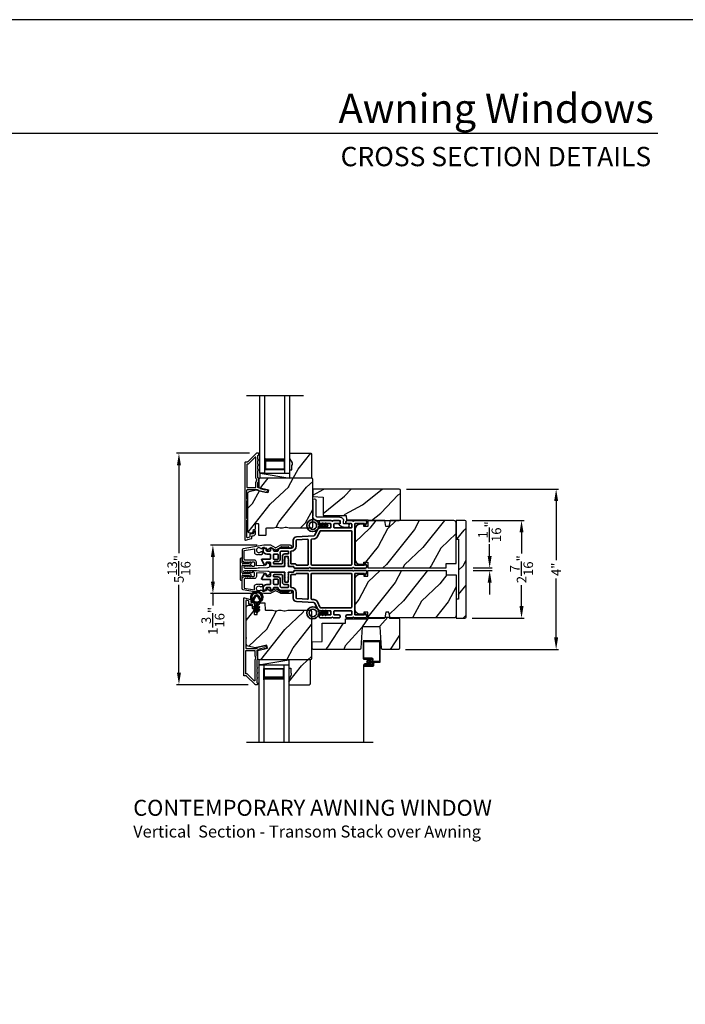
# Model space of a CAD drawing. Extents: x 238 to 340, y -156 to -112.
# Drawn here: x 255 to 271, y -136 to -112 of the extents above; entities that cross this region are included whole.
import ezdxf
from ezdxf.enums import TextEntityAlignment as Align

# ---------------------------------------------------------------- set-up
doc = ezdxf.new("R2010")
doc.units = 0
doc.header["$LTSCALE"] = 2
doc.header["$MEASUREMENT"] = 0
doc.header["$PDMODE"] = 3
doc.layers.get('0').update_dxf_attribs({"linetype": 'CONTINUOUS'})
doc.layers.get('DEFPOINTS').update_dxf_attribs({"color": 3, "linetype": 'CONTINUOUS'})
doc.layers.add('Dim', color=7, linetype='CONTINUOUS')
doc.styles.add('Arial', font='arial.ttf')
doc.styles.get("Standard").update_dxf_attribs({"font": 'arial.ttf'})
doc.dimstyles.get("Standard").update_dxf_attribs({"dimtxt": 0.24, "dimasz": 0.3, "dimexe": 0.0625, "dimexo": 0.18, "dimgap": 0.09, "dimtad": 0, "dimdec": 4, "dimzin": 0, "dimdsep": 46, "dimlunit": 4, "dimtxsty": 'Standard', "dimcen": 0, "dimadec": 5, "dimazin": 0, "dimtfac": 1, "dimtdec": 4, "dimtofl": 0, "dimtmove": 0, "dimatfit": 3, "dimfxl": 1, "dimtolj": 1, "dimtzin": 0, "dimarcsym": 0})
pattern_1 = [(61.8699, (-18.33639, 19.79585), (-1.87368671, -3.08047044), [0.5, -4.5]), (51.5651, (-19.00696, 19.81417), (0.4836882, 1.3289269), [1.118034, -1.118034]), (43.4349, (-19.21827, 20.26733), (1.38999838, 1.75154305), [0.632456, -2.529822])]
pattern_2 = [(241.8699, (-18.45658, 21.94656), (1.87368671, 3.08047044), [0.5, -4.5]), (231.5651, (-17.786, 21.92824), (-0.4836882, -1.3289269), [1.118034, -1.118034]), (223.4349, (-17.5747, 21.4751), (-1.38999838, -1.75154305), [0.632456, -2.529822])]

# ---------------------------------------------------------------- blocks, each defined once
blk = doc.blocks.new('A$C3ADC6B63')
for p, q in [((0.829, 0.286), (0.829, 0.672)), ((0.914, 0.672), (0.914, 0.276)), ((0.236, 0.256), (0.799, 0.256)), ((0, 0.025), (0, 0.06)), ((0.025, 0.085), (0.13, 0.085)), ((0.14, 0.095), (0.14, 0.161)), ((0.249, 0.061), (0.192, 0.018)), ((0.226, 0.161), (0.226, 0.094)), ((0.809, 0.171), (0.236, 0.171)), ((0.14, 0), (0.025, 0))]:
    blk.add_line(p, q)
for centre, radius, start, end in [((0.872, 0.672), 0.0426, 0, 180), ((0.236, 0.161), 0.0953, 89.9998, 179.9999), ((0.799, 0.286), 0.0301, 270.0006, 359.9994), ((0.809, 0.276), 0.105, 270.0001, 0.0001), ((0.025, 0.06), 0.0251, 89.9991, 180.0008), ((0.025, 0.025), 0.0251, 180.0015, 269.9986), ((0.13, 0.095), 0.01, 270.0026, 359.9982), ((0.14, 0.085), 0.0853, 270.0005, 307.4449), ((0.236, 0.161), 0.01, 89.9966, 180.0013), ((0.236, 0.094), 0.01, 179.9982, 257.1638), ((0.226, 0.05), 0.0351, 47.741, 77.1576), ((0.243, 0.069), 0.01, 307.4452, 47.7377)]:
    blk.add_arc(centre, radius, start, end)
blk = doc.blocks.new('*D276')
at = {"layer": 'DEFPOINTS', "color": 0, "transparency": 16777216}
for p in [(265.834, -125.435), (266.423, -125.435), (265.834, -125.501)]:
    blk.add_point(p, dxfattribs=at)
at = {"layer": 'Dim', "color": 0, "lineweight": -2, "transparency": 16777216}
for p, q in [((266.423, -125.135), (266.423, -124.835)), ((266.014, -125.435), (266.486, -125.435)), ((266.014, -125.501), (266.486, -125.501)), ((266.423, -125.801), (266.423, -126.101))]:
    blk.add_line(p, q, dxfattribs=at)
at = {"layer": 'Dim', "color": 0, "transparency": 16777216}
for points in [[(266.373, -125.135), (266.473, -125.135), (266.423, -125.435)], [(266.373, -125.801), (266.473, -125.801), (266.423, -125.501)]]:
    blk.add_solid(points, dxfattribs=at)
at = {"layer": 'Dim', "color": 0, "transparency": 16777216, "insert": (266.423, -124.525), "char_height": 0.24, "attachment_point": 5, "rotation": 90}
blk.add_mtext('\\A1;{\\H1x;\\S1/16;}"', dxfattribs=at)
blk = doc.blocks.new('*D339')
at = {"layer": 'DEFPOINTS', "color": 0, "transparency": 16777216}
for p in [(265.804, -124.244), (267.221, -124.244), (265.804, -126.689)]:
    blk.add_point(p, dxfattribs=at)
at = {"layer": 'Dim', "color": 0, "lineweight": -2, "transparency": 16777216}
for p, q in [((265.984, -124.244), (267.283, -124.244)), ((267.221, -124.544), (267.221, -125.068)), ((267.221, -126.389), (267.221, -125.865)), ((265.984, -126.689), (267.283, -126.689))]:
    blk.add_line(p, q, dxfattribs=at)
at = {"layer": 'Dim', "color": 0, "transparency": 16777216}
for points in [[(267.171, -124.544), (267.271, -124.544), (267.221, -124.244)], [(267.171, -126.389), (267.271, -126.389), (267.221, -126.689)]]:
    blk.add_solid(points, dxfattribs=at)
at = {"layer": 'Dim', "color": 0, "transparency": 16777216, "insert": (267.221, -125.466), "char_height": 0.24, "attachment_point": 5, "rotation": 90}
blk.add_mtext('\\A1;2{\\H1x;\\S7/16;}"', dxfattribs=at)
blk = doc.blocks.new('*D277')
at = {"layer": 'DEFPOINTS', "color": 0, "transparency": 16777216}
for p in [(264.159, -123.461), (264.14, -127.475), (268.087, -127.475)]:
    blk.add_point(p, dxfattribs=at)
at = {"layer": 'Dim', "color": 0, "lineweight": -2, "transparency": 16777216}
for p, q in [((264.339, -123.461), (268.15, -123.461)), ((268.087, -123.761), (268.087, -125.235)), ((268.087, -127.175), (268.087, -125.701)), ((264.32, -127.475), (268.15, -127.475))]:
    blk.add_line(p, q, dxfattribs=at)
at = {"layer": 'Dim', "color": 0, "transparency": 16777216}
for points in [[(268.037, -123.761), (268.137, -123.761), (268.087, -123.461)], [(268.037, -127.175), (268.137, -127.175), (268.087, -127.475)]]:
    blk.add_solid(points, dxfattribs=at)
at = {"layer": 'Dim', "color": 0, "transparency": 16777216, "insert": (268.087, -125.468), "char_height": 0.24, "attachment_point": 5, "rotation": 90}
blk.add_mtext('\\A1;4"', dxfattribs=at)
blk = doc.blocks.new('*D291')
at = {"layer": 'DEFPOINTS', "color": 0, "transparency": 16777216}
for p in [(260.59, -122.562), (258.646, -128.358), (260.558, -128.358)]:
    blk.add_point(p, dxfattribs=at)
at = {"layer": 'Dim', "color": 0, "lineweight": -2, "transparency": 16777216}
for p, q in [((260.41, -122.562), (258.583, -122.562)), ((258.646, -122.862), (258.646, -125.063)), ((258.646, -128.058), (258.646, -125.856)), ((260.378, -128.358), (258.583, -128.358))]:
    blk.add_line(p, q, dxfattribs=at)
at = {"layer": 'Dim', "color": 0, "transparency": 16777216}
for points in [[(258.596, -122.862), (258.696, -122.862), (258.646, -122.562)], [(258.596, -128.058), (258.696, -128.058), (258.646, -128.358)]]:
    blk.add_solid(points, dxfattribs=at)
at = {"layer": 'Dim', "color": 0, "transparency": 16777216, "insert": (258.646, -125.46), "char_height": 0.24, "attachment_point": 5, "rotation": 90}
blk.add_mtext('\\A1;5{\\H1x;\\S13/16;}"', dxfattribs=at)
blk = doc.blocks.new('A$C213E3FBD')
for p, q in [((0.102, 0.264), (0.101, 0.263)), ((0.103, 0.251), (0.133, 0.221)), ((0.186, 0.238), (0.153, 0.27)), ((0.41, 0.27), (0.377, 0.238)), ((0.43, 0.221), (0.46, 0.251)), ((0.462, 0.263), (0.461, 0.264)), ((0, 0.04), (0, 0.032)), ((0.118, 0.05), (0.01, 0.05)), ((0.133, 0.221), (0.133, 0.065)), ((0.178, 0.216), (0.186, 0.224)), ((0.178, 0.065), (0.178, 0.216)), ((0.37, 0.05), (0.193, 0.05)), ((0.377, 0.224), (0.385, 0.216)), ((0.385, 0.216), (0.385, 0.065)), ((0.43, 0.065), (0.43, 0.221)), ((0.553, 0.05), (0.445, 0.05)), ((0.563, 0.032), (0.563, 0.04)), ((0.032, 0), (0.531, 0))]:
    blk.add_line(p, q)
for centre, radius, start, end in [((0.11, 0.258), 0.01, 150, 225), ((0.13, 0.247), 0.0326, 45, 150), ((0.433, 0.247), 0.0326, 30, 135), ((0.453, 0.258), 0.01, 315, 30), ((0.01, 0.04), 0.01, 90, 180), ((0.032, 0.032), 0.032, 180, 270), ((0.118, 0.065), 0.015, 270, 0), ((0.193, 0.065), 0.015, 180, 270), ((0.179, 0.231), 0.01, 315, 45), ((0.37, 0.065), 0.015, 270, 0), ((0.385, 0.231), 0.01, 135, 225), ((0.445, 0.065), 0.015, 180, 270), ((0.531, 0.032), 0.032, 270, 0), ((0.553, 0.04), 0.01, 0, 90)]:
    blk.add_arc(centre, radius, start, end)
blk = doc.blocks.new('A$C5AAE0589')
blk.add_blockref('A$C213E3FBD', (0, 0))
blk = doc.blocks.new('A$C62771398')
for p, q in [((0.541, 0.573), (0.026, 0.482)), ((0.506, 0.516), (0.539, 0.522)), ((0.506, 0.496), (0.506, 0.516)), ((0.551, 0.512), (0.551, 0.51)), ((0.697, 0.575), (0.559, 0.575)), ((0.561, 0.5), (0.603, 0.5)), ((0.629, 0.453), (0.714, 0.514)), ((0.835, 0.503), (0.722, 0.568)), ((0.725, 0.514), (0.815, 0.462)), ((0.958, 0.568), (0.845, 0.503)), ((0.865, 0.462), (0.979, 0.529)), ((1.204, 0.575), (0.983, 0.575)), ((0.984, 0.53), (1.16, 0.53)), ((0, 0.452), (0, 0.213)), ((0.05, 0.436), (0.306, 0.481)), ((0.05, 0.218), (0.05, 0.436)), ((0.306, 0.481), (0.306, 0.395)), ((0.361, 0.34), (0.409, 0.34)), ((0.409, 0.34), (0.419, 0.35)), ((0.419, 0.35), (0.429, 0.34)), ((0.429, 0.34), (0.496, 0.34)), ((0.468, 0.486), (0.496, 0.486)), ((0.496, 0.408), (0.468, 0.408)), ((0.506, 0.35), (0.506, 0.398)), ((0.613, 0.49), (0.613, 0.461)), ((0.032, 0.159), (0.069, 0.137)), ((0.069, 0.055), (0.052, 0.045)), ((0.064, 0), (0.356, 0)), ((0.3, 0.2), (0.068, 0.2)), ((0.081, 0.154), (0.111, 0.137)), ((0.081, 0.144), (0.081, 0.154)), ((0.111, 0.055), (0.081, 0.038)), ((0.081, 0.038), (0.081, 0.048)), ((0.123, 0.154), (0.153, 0.137)), ((0.123, 0.144), (0.123, 0.154)), ((0.153, 0.055), (0.123, 0.038)), ((0.123, 0.038), (0.123, 0.048)), ((0.165, 0.154), (0.195, 0.137)), ((0.165, 0.144), (0.165, 0.154)), ((0.195, 0.055), (0.165, 0.038)), ((0.165, 0.038), (0.165, 0.048)), ((0.207, 0.154), (0.237, 0.137)), ((0.207, 0.144), (0.207, 0.154)), ((0.237, 0.055), (0.207, 0.038)), ((0.207, 0.038), (0.207, 0.048)), ((0.249, 0.151), (0.29, 0.151)), ((0.249, 0.144), (0.249, 0.151)), ((0.249, 0.041), (0.249, 0.048)), ((0.29, 0.041), (0.249, 0.041)), ((0.306, 0.135), (0.306, 0.057)), ((0.356, 0.053), (0.356, 0.144)), ((0.54, 0.061), (0.356, 0.053)), ((0.356, 0), (0.409, 0.002)), ((0.409, 0.002), (0.419, 0.013)), ((0.419, 0.013), (0.429, 0.003)), ((0.429, 0.003), (0.644, 0.013)), ((0.55, 0.076), (0.55, 0.071)), ((0.602, 0.087), (0.56, 0.086)), ((0.611, 0.126), (0.611, 0.097)), ((0.684, 0.096), (0.627, 0.134)), ((0.697, 0.068), (0.697, 0.071))]:
    blk.add_line(p, q)
for centre, radius, start, end in [((0.419, 0.447), 0.0627, 38.4925, 321.5075), ((0.496, 0.496), 0.01, 270, 0), ((0.541, 0.512), 0.01, 0, 100.0001), ((0.559, 0.47), 0.105, 90, 100), ((0.561, 0.51), 0.01, 180, 270), ((0.603, 0.49), 0.01, 0, 90), ((0.697, 0.525), 0.05, 60, 90), ((0.72, 0.506), 0.01, 60, 125.2129), ((0.84, 0.512), 0.01, 240, 300), ((0.983, 0.525), 0.05, 90, 120), ((0.984, 0.52), 0.01, 90, 120), ((1.16, 0.52), 0.01, 21.6182, 90), ((1.204, 0.537), 0.0375, 201.6182, 90), ((0.031, 0.452), 0.031, 100, 180), ((0.361, 0.395), 0.0551, 179.8787, 269.8786), ((0.496, 0.398), 0.01, 0, 90), ((0.496, 0.35), 0.01, 270, 0), ((0.623, 0.461), 0.01, 180, 305.2129), ((0.84, 0.506), 0.05, 240, 300), ((0.063, 0.213), 0.063, 180, 240), ((0.064, 0.024), 0.0242, 120, 270), ((0.068, 0.218), 0.018, 180, 270), ((0.073, 0.144), 0.008, 240, 0), ((0.073, 0.048), 0.008, 0, 120), ((0.115, 0.144), 0.008, 240, 0), ((0.115, 0.048), 0.008, 0, 120), ((0.157, 0.144), 0.008, 240, 0), ((0.157, 0.048), 0.008, 0, 120), ((0.199, 0.144), 0.008, 240, 0), ((0.199, 0.048), 0.008, 0, 120), ((0.241, 0.144), 0.008, 240, 0), ((0.241, 0.048), 0.008, 0, 120), ((0.29, 0.135), 0.016, 0, 90), ((0.29, 0.057), 0.016, 270, 0), ((0.3, 0.144), 0.056, 0, 90), ((0.54, 0.071), 0.01, 272.5433, 0.9197), ((0.56, 0.076), 0.01, 90.9197, 180.9197), ((0.601, 0.097), 0.01, 270.9197, 0.9197), ((0.621, 0.126), 0.01, 56.2546, 180.9197), ((0.642, 0.068), 0.055, 272.5433, 0), ((0.667, 0.071), 0.03, 0, 56.2546)]:
    blk.add_arc(centre, radius, start, end)
blk = doc.blocks.new('*D292')
at = {"layer": 'DEFPOINTS', "color": 0, "transparency": 16777216}
for p in [(260.787, -124.86), (259.496, -126.075), (260.787, -126.075)]:
    blk.add_point(p, dxfattribs=at)
at = {"layer": 'Dim', "color": 0, "lineweight": -2, "transparency": 16777216}
for p, q in [((260.607, -124.86), (259.433, -124.86)), ((259.496, -125.16), (259.496, -125.775)), ((260.607, -126.075), (259.433, -126.075)), ((259.496, -126.075), (259.496, -126.375))]:
    blk.add_line(p, q, dxfattribs=at)
at = {"layer": 'Dim', "color": 0, "transparency": 16777216}
for points in [[(259.446, -125.16), (259.546, -125.16), (259.496, -124.86)], [(259.446, -125.775), (259.546, -125.775), (259.496, -126.075)]]:
    blk.add_solid(points, dxfattribs=at)
at = {"layer": 'Dim', "color": 0, "transparency": 16777216, "insert": (259.496, -126.76), "char_height": 0.24, "attachment_point": 5, "rotation": 90}
blk.add_mtext('\\A1;1{\\H1x;\\S3/16;}"', dxfattribs=at)
blk = doc.blocks.new('A$Cafdcb3b8')
at = {"color": 7, "linetype": 'Continuous', "lineweight": 35}
for points in [[(0.132, 0.128), (0.092, 0.152, 0.999978), (0.082, 0.134), (0.132, 0.105), (0.132, 0.058), (0.092, 0.081, 1.000037), (0.082, 0.064), (0.132, 0.035), (0.132, 0.017, 1.000004), (0.167, 0.017), (0.167, 0.035), (0.218, 0.064, 1.000039), (0.208, 0.081), (0.167, 0.058), (0.167, 0.105), (0.218, 0.134, 0.999981), (0.208, 0.152), (0.167, 0.128), (0.167, 0.233, -0.364455), (0.176, 0.242, 11.544322), (0.124, 0.242, -0.364437), (0.132, 0.233)], [(0.265, 0.342, 1.497261), (0.035, 0.342, 0.621751), (0.052, 0.341), (0.098, 0.42, -0.577337), (0.202, 0.42), (0.247, 0.341, 0.621751)], [(0.236, 0.31, -0.351505), (0.234, 0.298, -0.389138), (0.065, 0.298, -0.351505), (0.064, 0.31), (0.12, 0.408, -0.577347), (0.18, 0.408)]]:
    blk.add_lwpolyline(points, format="xyb", close=True, dxfattribs=at)
blk = doc.blocks.new('A$C3b698112')
at = {"color": 7, "linetype": 'Continuous', "lineweight": 35}
blk.add_lwpolyline([(0.314, 0.132), (0.315, 0.134, -0.22177), (0.319, 0.135), (0.406, 0.135), (0.387, 0.103, 1.000044), (0.405, 0.093), (0.43, 0.135), (0.481, 0.135), (0.462, 0.103, 1.000044), (0.48, 0.093), (0.505, 0.135), (0.515, 0.135, 1.000008), (0.515, 0.164), (0.505, 0.164), (0.48, 0.207, 1.000044), (0.462, 0.197), (0.481, 0.164), (0.43, 0.164), (0.405, 0.207, 1.000044), (0.387, 0.197), (0.406, 0.164), (0.319, 0.164, -0.22177), (0.315, 0.166), (0.314, 0.168, 0.221778), (0.31, 0.17), (0.299, 0.17, 15.051205), (0.299, 0.13), (0.31, 0.13, 0.221778)], format="xyb", close=True, dxfattribs=at)
blk.add_circle((0.15, 0.15), 0.095, dxfattribs=at)
blk = doc.blocks.new('A$Ce439cf9e')
at = {"color": 7, "linetype": 'Continuous', "lineweight": 35}
for points in [[(0.224, 0.055), (0.224, 0.15, 0.414217), (0.209, 0.165), (0.134, 0.165, 0.414214), (0.119, 0.15), (0.119, 0.12, -0.767322), (0.063, 0.105), (0.003, 0.21, -0.577345), (0.02, 0.24), (0.209, 0.24, 0.414217), (0.224, 0.255), (0.224, 0.35, 0.414217), (0.209, 0.365), (0.129, 0.365, -0.414211), (0.044, 0.45), (0.044, 0.475, -0.414203), (0.084, 0.515), (0.089, 0.515, -0.414206), (0.119, 0.485), (0.119, 0.455, 0.414214), (0.134, 0.44), (0.209, 0.44, 0.414217), (0.224, 0.455), (0.224, 0.505, -0.414198), (0.234, 0.515), (0.238, 0.515, -0.140562), (0.254, 0.51), (0.292, 0.487, -0.258606), (0.299, 0.474), (0.299, 0.455, 0.414207), (0.314, 0.44), (0.399, 0.44, 0.414214), (0.414, 0.455), (0.414, 0.474, -0.258588), (0.421, 0.487), (0.459, 0.51, -0.140562), (0.475, 0.515), (0.744, 0.515, 0.414222), (0.794, 0.565), (0.794, 0.71, -0.398127), (0.875, 0.795), (1.305, 0.819, 0.276546), (1.331, 0.836), (1.39, 0.962, -0.291473), (1.485, 1.023), (1.72, 1.023, 0.414242), (1.735, 1.038), (1.735, 1.113, 0.414203), (1.72, 1.128), (1.47, 1.128, -0.414208), (1.44, 1.158), (1.44, 1.173, -0.414227), (1.47, 1.203), (1.746, 1.203, -0.267976), (1.759, 1.195, 0.57734), (1.785, 1.195, -0.267976), (1.798, 1.203), (1.934, 1.203, -1.000003), (1.934, 1.128), (1.825, 1.128, 0.414203), (1.81, 1.113), (1.81, 1.038, 0.414242), (1.825, 1.023), (2.244, 1.023, 0.414241), (2.259, 1.038), (2.259, 1.113, 0.414202), (2.244, 1.128), (2.144, 1.128, -1.000003), (2.144, 1.203), (2.27, 1.203, -0.267978), (2.283, 1.195, 0.577339), (2.309, 1.195, -0.267978), (2.322, 1.203), (2.598, 1.203, -0.606819), (2.63, 1.14), (2.593, 1.087, -0.733246), (2.575, 1.093), (2.575, 1.123, 0.414248), (2.57, 1.128), (2.349, 1.128, 0.414201), (2.334, 1.113), (2.334, 0.105, 0.414213), (2.349, 0.09), (2.57, 0.09, 0.414132), (2.575, 0.095), (2.575, 0.125, -0.733247), (2.593, 0.131), (2.63, 0.078, -0.606817), (2.597, 0.015), (2.322, 0.015, -0.267911), (2.309, 0.022, 0.577339), (2.283, 0.022, -0.26791), (2.27, 0.015), (1.234, 0.015, -0.267909), (1.221, 0.022, 0.57734), (1.195, 0.022, -0.267913), (1.182, 0.015), (0.831, 0.015, -0.414206), (0.811, 0.035), (0.811, 0.04, 0.414217), (0.796, 0.055), (0.681, 0.055, -0.414244), (0.666, 0.07), (0.666, 0.072), (0.681, 0.087), (0.666, 0.102), (0.681, 0.116), (0.666, 0.131), (0.681, 0.146), (0.666, 0.161), (0.681, 0.176), (0.666, 0.191), (0.681, 0.205), (0.666, 0.22), (0.681, 0.235), (0.666, 0.25), (0.666, 0.305), (0.586, 0.305), (0.586, 0.25), (0.571, 0.235), (0.586, 0.22), (0.571, 0.205), (0.586, 0.191), (0.571, 0.176), (0.586, 0.161), (0.571, 0.146), (0.586, 0.131), (0.571, 0.116), (0.586, 0.102), (0.571, 0.087), (0.586, 0.072), (0.586, 0.07, -0.414244), (0.571, 0.055), (0.224, 0.055, 0)], [(2.244, 0.948, -0.414202), (2.259, 0.933), (2.259, 0.105, -0.414213), (2.244, 0.09), (1.26, 0.09, -0.414212), (1.245, 0.105), (1.245, 0.726, -0.398117), (1.259, 0.741), (1.309, 0.744, 0.276548), (1.399, 0.804), (1.458, 0.931, -0.291483), (1.485, 0.948), (2.244, 0.948)], [(0.299, 0.135), (0.299, 0.16, -0.414234), (0.314, 0.175), (0.404, 0.175, 0.41421), (0.469, 0.24), (0.469, 0.42, -0.258596), (0.476, 0.433), (0.485, 0.438, -0.140599), (0.492, 0.44), (0.661, 0.44, -0.414195), (0.676, 0.425), (0.676, 0.385, -0.414234), (0.661, 0.37), (0.586, 0.37, 0.41421), (0.521, 0.305), (0.521, 0.135, -0.414217), (0.506, 0.12), (0.314, 0.12, -0.414207), (0.299, 0.135)], [(0.414, 0.35), (0.414, 0.245, -0.414214), (0.399, 0.23), (0.314, 0.23, -0.414207), (0.299, 0.245), (0.299, 0.35, -0.414207), (0.314, 0.365), (0.399, 0.365, -0.414214), (0.414, 0.35)]]:
    blk.add_lwpolyline(points, format="xyb", dxfattribs=at)
blk.add_lwpolyline([(1.154, 0.735, -0.430499), (1.17, 0.72), (1.17, 0.105, -0.414217), (1.155, 0.09), (0.871, 0.09, 0.414226), (0.841, 0.12), (0.746, 0.12, -0.414217), (0.731, 0.135), (0.731, 0.425, -0.410198), (0.746, 0.44, 0.410178), (0.869, 0.565), (0.869, 0.705, -0.398129), (0.884, 0.72)], format="xyb", close=True, dxfattribs=at)
at = {"xscale": -1, "rotation": 180}
blk.add_blockref('A$C3b698112', (1.134, 1.229), dxfattribs=at)

msp = doc.modelspace()

# ---------------------------------------------------------------- hatches: boundary and pattern name
h = msp.add_hatch()
h.set_pattern_fill('WOOD2', color=256, angle=205, style=0)
h.set_pattern_definition(pattern_1)
h.paths.add_polyline_path([(261.48723, -122.8034), (261.42423, -122.6944), (261.42423, -122.5614), (261.94323, -122.5614), (261.96323, -122.5814), (261.96323, -123.1864), (261.42423, -123.1864), (261.42423, -122.9754), (261.47123, -122.9754), (261.47123, -122.8504), (261.48723, -122.8504)])
h = msp.add_hatch()
h.set_pattern_fill('WOOD2', color=256, angle=205, style=0)
h.set_pattern_definition(pattern_1)
edge = h.paths.add_edge_path()
edge.add_line((260.41923, -124.5534), (260.47764, -124.5534))
edge.add_arc((260.47764, -124.5234), 0.03, 270.000363, 357.999068)
edge.add_line((260.50762, -124.52445), (260.50924, -124.47805))
edge.add_arc((260.51923, -124.4784), 0.01, 89.999859, 177.996691, ccw=False)
edge.add_line((260.51923, -124.4684), (260.54823, -124.4684))
edge.add_arc((260.54823, -124.4584), 0.01, 270.006796, 359.993204)
edge.add_line((260.55823, -124.4584), (260.55823, -124.3334))
edge.add_arc((260.56823, -124.3334), 0.01, 89.997001, 180.00468, ccw=False)
edge.add_line((260.56823, -124.3234), (260.62623, -124.3234))
edge.add_arc((260.62624, -124.3334), 0.01, -0.00468, 90.00468, ccw=False)
edge.add_line((260.63623, -124.3334), (260.63623, -124.6064))
edge.add_arc((260.64624, -124.6064), 0.01, 180.006796, 269.991523)
edge.add_line((260.64623, -124.6164), (260.81546, -124.6164))
edge.add_arc((260.81546, -124.6064), 0.01, 269.999086, 358.005266)
edge.add_line((260.82545, -124.60675), (260.83124, -124.44105))
edge.add_arc((260.84123, -124.4414), 0.01, 89.999086, 178.005266, ccw=False)
edge.add_line((260.84123, -124.4314), (260.99806, -124.4314))
edge.add_arc((260.99806, -124.37143), 0.05997, 269.993525, 285.525785)
edge.add_line((261.01411, -124.42921), (261.08018, -124.41086))
edge.add_arc((261.09623, -124.46866), 0.05999, 74.4724, 105.5276, ccw=False)
edge.add_line((261.11229, -124.41086), (261.17835, -124.42921))
edge.add_arc((261.19441, -124.37143), 0.05997, 254.474215, 270.006475)
edge.add_line((261.19441, -124.4314), (261.22095, -124.4314))
edge.add_arc((261.22095, -124.37142), 0.05998, 269.998084, 285.503341)
edge.add_line((261.23698, -124.42922), (261.3032, -124.41085))
edge.add_arc((261.31923, -124.46867), 0.06, 74.498645, 105.501355, ccw=False)
edge.add_line((261.33527, -124.41085), (261.40149, -124.42922))
edge.add_arc((261.41752, -124.37142), 0.05998, 254.496659, 270)
edge.add_line((261.41752, -124.4314), (261.96423, -124.4314))
edge.add_arc((261.96423, -124.4014), 0.03, 270.000505, 359.998375)
edge.add_line((261.99423, -124.4014), (261.99423, -123.2164))
edge.add_arc((261.96423, -123.2164), 0.03, 0.000505, 89.999495)
edge.add_line((261.96423, -123.1864), (260.67823, -123.1864))
edge.add_arc((260.67824, -123.2164), 0.03, 90.001222, 179.998778)
edge.add_line((260.64823, -123.2164), (260.64823, -123.41782))
edge.add_line((260.64823, -123.41782), (260.89123, -123.47392))
edge.add_line((260.89123, -123.47392), (260.87369, -123.54992))
edge.add_line((260.87369, -123.54992), (260.58123, -123.4824))
edge.add_line((260.58123, -123.4824), (260.40371, -123.52997))
edge.add_arc((260.41923, -123.58792), 0.06, 104.999295, 180.00124)
edge.add_line((260.35923, -123.58792), (260.35923, -124.4934))
edge.add_arc((260.41924, -124.4934), 0.06, 180.000266, 269.999734)
h = msp.add_hatch()
h.set_pattern_fill('WOOD2', color=256, angle=115, style=0)
h.set_pattern_definition([(28.1301, (168.53554, -47.0302), (-3.08047044, -1.8736867), [0.5, -4.5]), (38.4349, (168.55386, -47.70077), (1.3289269, 0.4836882), [1.118034, -1.118034]), (46.5651, (169.007, -47.91207), (1.75154305, 1.3899984), [0.632456, -2.529822])])
edge = h.paths.add_edge_path()
edge.add_line((263.38872, -124.247), (264.15872, -124.247))
edge.add_arc((264.15872, -124.217), 0.03, 270, 360)
edge.add_line((264.18872, -124.217), (264.18872, -123.491))
edge.add_arc((264.15872, -123.491), 0.03, 360, 450)
edge.add_line((264.15872, -123.461), (262.01972, -123.461))
edge.add_line((262.01972, -123.461), (261.99972, -123.481))
edge.add_line((261.99972, -123.481), (261.99972, -123.649))
edge.add_line((261.99972, -123.649), (262.25172, -123.6578))
edge.add_line((262.25172, -123.6578), (262.25172, -124.122))
edge.add_line((262.25172, -124.122), (262.83372, -124.122))
edge.add_line((262.83372, -124.122), (262.83772, -124.232))
edge.add_line((262.83772, -124.232), (263.37614, -124.232))
edge.add_line((263.37614, -124.232), (263.38872, -124.247))
h = msp.add_hatch()
h.set_pattern_fill('WOOD2', color=256, angle=25, style=0)
h.set_pattern_definition(pattern_2)
edge = h.paths.add_edge_path()
edge.add_line((265.33433, -125.325), (265.58433, -125.325))
edge.add_line((265.58433, -125.325), (265.58433, -124.307))
edge.add_arc((265.52433, -124.307), 0.06, 360, 450)
edge.add_line((265.52433, -124.247), (263.92914, -124.247))
edge.add_line((263.92914, -124.247), (263.90357, -124.392))
edge.add_line((263.90357, -124.392), (263.8209, -124.392))
edge.add_line((263.8209, -124.392), (263.79533, -124.247))
edge.add_line((263.79533, -124.247), (263.37733, -124.247))
edge.add_line((263.37733, -124.247), (263.37733, -124.392))
edge.add_line((263.37733, -124.392), (263.27733, -124.392))
edge.add_line((263.27733, -124.392), (263.27733, -124.341))
edge.add_line((263.27733, -124.341), (263.18133, -124.341))
edge.add_arc((263.18133, -124.466), 0.125, 450, 540)
edge.add_line((263.05633, -124.466), (263.05633, -125.216))
edge.add_arc((263.18133, -125.216), 0.125, 180, 270)
edge.add_line((263.18133, -125.341), (263.27733, -125.341))
edge.add_line((263.27733, -125.341), (263.27733, -125.29))
edge.add_line((263.27733, -125.29), (263.37733, -125.29))
edge.add_line((263.37733, -125.29), (263.37733, -125.435))
edge.add_line((263.37733, -125.435), (265.33433, -125.435))
edge.add_line((265.33433, -125.435), (265.33433, -125.325))
h = msp.add_hatch()
h.set_pattern_fill('WOOD2', color=256, angle=205, style=0, pattern_type=2)
h.set_pattern_definition([(61.8699, (193.92228, -134.60731), (-1.8736867, -3.08047044), [0.5, -4.5]), (51.5651, (193.2517, -134.589), (0.4836882, 1.328927), [1.118034, -1.118034]), (43.4349, (193.0404, -134.13584), (1.3899984, 1.751543), [0.632456, -2.529822])])
edge = h.paths.add_edge_path()
edge.add_line((265.58433, -124.24375), (265.58433, -124.71675))
edge.add_line((265.58433, -124.71675), (265.64733, -124.71675))
edge.add_line((265.64733, -124.71675), (265.64733, -126.21575))
edge.add_line((265.64733, -126.21575), (265.58433, -126.21575))
edge.add_line((265.58433, -126.21575), (265.58433, -126.68875))
edge.add_line((265.58433, -126.68875), (265.80433, -126.68875))
edge.add_arc((265.80433, -126.65875), 0.03, 270, 360)
edge.add_line((265.83433, -126.65875), (265.83433, -124.27375))
edge.add_arc((265.80433, -124.27375), 0.03, 0, 90)
edge.add_line((265.80433, -124.24375), (265.58433, -124.24375))
h = msp.add_hatch()
h.set_pattern_fill('WOOD2', color=256, angle=25, style=0)
h.set_pattern_definition(pattern_2)
edge = h.paths.add_edge_path()
edge.add_line((265.33433, -125.6075), (265.58433, -125.6075))
edge.add_line((265.58433, -125.6075), (265.58433, -126.6255))
edge.add_arc((265.52433, -126.6255), 0.06, -90, 0, ccw=False)
edge.add_line((265.52433, -126.6855), (263.92914, -126.6855))
edge.add_line((263.92914, -126.6855), (263.90357, -126.5405))
edge.add_line((263.90357, -126.5405), (263.8209, -126.5405))
edge.add_line((263.8209, -126.5405), (263.79533, -126.6855))
edge.add_line((263.79533, -126.6855), (263.37733, -126.6855))
edge.add_line((263.37733, -126.6855), (263.37733, -126.5405))
edge.add_line((263.37733, -126.5405), (263.27733, -126.5405))
edge.add_line((263.27733, -126.5405), (263.27733, -126.5915))
edge.add_line((263.27733, -126.5915), (263.18133, -126.5915))
edge.add_arc((263.18133, -126.4665), 0.125, -180, -90, ccw=False)
edge.add_line((263.05633, -126.4665), (263.05633, -125.7165))
edge.add_arc((263.18133, -125.7165), 0.125, 90, 180, ccw=False)
edge.add_line((263.18133, -125.5915), (263.27733, -125.5915))
edge.add_line((263.27733, -125.5915), (263.27733, -125.6425))
edge.add_line((263.27733, -125.6425), (263.37733, -125.6425))
edge.add_line((263.37733, -125.6425), (263.37733, -125.4975))
edge.add_line((263.37733, -125.4975), (265.33433, -125.4975))
edge.add_line((265.33433, -125.4975), (265.33433, -125.6075))
h = msp.add_hatch()
h.set_pattern_fill('WOOD2', color=256, angle=205, style=0)
h.set_pattern_definition(pattern_1)
edge = h.paths.add_edge_path()
edge.add_line((260.39073, -126.36695), (260.44913, -126.36695))
edge.add_arc((260.44913, -126.39695), 0.03, 2.000932, 89.999637, ccw=False)
edge.add_line((260.47911, -126.3959), (260.48073, -126.4423))
edge.add_arc((260.49073, -126.44195), 0.01, 182.003309, 270.000141)
edge.add_line((260.49073, -126.45195), (260.51973, -126.45195))
edge.add_arc((260.51972, -126.46195), 0.01, 0.006796, 89.993204, ccw=False)
edge.add_line((260.52973, -126.46195), (260.52973, -126.58695))
edge.add_arc((260.53972, -126.58695), 0.01, 179.99532, 270.002999)
edge.add_line((260.53973, -126.59695), (260.59773, -126.59695))
edge.add_arc((260.59773, -126.58695), 0.01, 269.99532, 360.00468)
edge.add_line((260.60773, -126.58695), (260.60773, -126.31395))
edge.add_arc((260.61773, -126.31395), 0.01, 90.008477, 179.993204, ccw=False)
edge.add_line((260.61773, -126.30395), (260.78695, -126.30395))
edge.add_arc((260.78695, -126.31395), 0.01, 1.994734, 90.000914, ccw=False)
edge.add_line((260.79695, -126.3136), (260.80273, -126.4793))
edge.add_arc((260.81273, -126.47895), 0.01, 181.994734, 270.000914)
edge.add_line((260.81273, -126.48895), (260.96955, -126.48895))
edge.add_arc((260.96955, -126.54892), 0.05997, 74.474215, 90.006475, ccw=False)
edge.add_line((260.98561, -126.49114), (261.05167, -126.50949))
edge.add_arc((261.06773, -126.45169), 0.05999, 254.4724, 285.5276)
edge.add_line((261.08378, -126.50949), (261.14985, -126.49114))
edge.add_arc((261.1659, -126.54892), 0.05997, 89.993525, 105.525785, ccw=False)
edge.add_line((261.1659, -126.48895), (261.19244, -126.48895))
edge.add_arc((261.19244, -126.54893), 0.05998, 74.496659, 90.001916, ccw=False)
edge.add_line((261.20847, -126.49113), (261.27469, -126.5095))
edge.add_arc((261.29073, -126.45168), 0.06, 254.498645, 285.501355)
edge.add_line((261.30676, -126.5095), (261.37298, -126.49113))
edge.add_arc((261.38901, -126.54893), 0.05998, 90, 105.503341, ccw=False)
edge.add_line((261.38901, -126.48895), (261.93573, -126.48895))
edge.add_arc((261.93573, -126.51895), 0.03, 0.001625, 89.999495, ccw=False)
edge.add_line((261.96573, -126.51895), (261.96573, -127.70395))
edge.add_arc((261.93573, -127.70395), 0.03, 270.000505, 359.999495, ccw=False)
edge.add_line((261.93573, -127.73395), (260.64973, -127.73395))
edge.add_arc((260.64973, -127.70395), 0.03, 180.001222, 269.998778, ccw=False)
edge.add_line((260.61973, -127.70395), (260.61973, -127.50253))
edge.add_line((260.61973, -127.50253), (260.86273, -127.44643))
edge.add_line((260.86273, -127.44643), (260.84518, -127.37043))
edge.add_line((260.84518, -127.37043), (260.55273, -127.43795))
edge.add_line((260.55273, -127.43795), (260.3752, -127.39038))
edge.add_arc((260.39072, -127.33243), 0.06, 179.99876, 255.000705, ccw=False)
edge.add_line((260.33073, -127.33243), (260.33073, -126.42695))
edge.add_arc((260.39073, -126.42695), 0.06, 90.000266, 179.999734, ccw=False)
h = msp.add_hatch()
h.set_pattern_fill('WOOD2', color=256, angle=30)
h.set_pattern_definition([(246.8699, (-18.55007, 21.93723), (1.59807608, 3.23205087), [0.5, -4.5]), (236.5651, (-17.88046, 21.97743), (-0.366024, -1.3660261), [1.118034, -1.118034]), (228.4349, (-17.63046, 21.5444), (-1.23205198, -1.86602424), [0.632456, -2.529822])])
h.paths.add_polyline_path([(263.23064, -126.90691), (263.68464, -126.90691), (263.71292, -127.44648, 0.39895955), (263.74288, -127.47491), (264.13964, -127.47491, 0.41421356), (264.16964, -127.44491), (264.16964, -126.71891, 0.41421356), (264.13964, -126.68891), (263.91664, -126.68891), (263.89567, -126.66391), (263.81562, -126.66391), (263.79464, -126.68891), (263.36964, -126.68891), (263.35702, -126.70395), (262.81864, -126.70395), (262.8148, -126.81395), (262.23264, -126.81395), (262.23264, -127.27815), (261.98064, -127.28695), (261.98064, -127.45489), (262.00071, -127.47495), (263.1724, -127.47495, 0.39895955), (263.20236, -127.44652)])
h = msp.add_hatch()
h.set_pattern_fill('WOOD2', color=256, angle=205, style=0)
h.set_pattern_definition(pattern_1)
h.paths.add_polyline_path([(261.45873, -128.11695), (261.39573, -128.22595), (261.39573, -128.35895), (261.91473, -128.35895), (261.93473, -128.33895), (261.93473, -127.73395), (261.39573, -127.73395), (261.39573, -127.94495), (261.44273, -127.94495), (261.44273, -128.06995), (261.45873, -128.06995)])

# ---------------------------------------------------------------- linework, layer by layer
for p, q in [((270.63313, -114.55545), (239.72881, -114.55545)), ((261.76259, -121.12716), (260.33587, -121.12716)), ((260.67423, -123.0614), (260.67423, -121.12716)), ((260.79923, -123.0614), (260.79923, -121.12716)), ((261.29923, -123.0614), (261.29923, -121.12716)), ((261.42423, -123.0614), (261.42423, -121.12716)), ((260.79923, -122.6864), (260.79923, -122.97211)), ((261.29923, -122.97211), (261.29923, -122.68606)), ((260.79923, -122.97211), (261.29923, -122.97211)), ((260.79923, -123.0614), (260.67423, -123.0614)), ((260.67823, -123.1864), (260.67823, -123.0614)), ((260.67823, -123.0614), (261.42423, -123.0614)), ((260.67823, -123.0614), (261.42423, -123.1864)), ((261.29923, -123.0614), (261.42423, -123.0614)), ((263.25449, -127.27675), (263.25449, -127.69575)), ((263.66649, -127.25675), (263.27449, -127.25675)), ((263.27449, -127.68575), (263.27449, -127.28675)), ((263.28449, -127.27675), (263.65649, -127.27675)), ((263.66649, -127.28675), (263.66649, -127.76575)), ((263.68649, -127.77575), (263.68649, -127.27675)), ((263.47449, -127.69575), (263.28449, -127.69575)), ((260.64573, -127.85895), (260.64573, -129.79319)), ((260.77073, -127.85895), (260.64573, -127.85895)), ((260.64973, -127.73395), (260.64973, -127.85895)), ((260.64973, -127.85895), (261.39573, -127.73395)), ((260.64973, -127.85895), (261.39573, -127.85895)), ((260.77073, -127.85895), (260.77073, -129.79319)), ((260.77073, -128.23395), (260.77073, -127.94824)), ((260.77073, -127.94824), (261.27073, -127.94824)), ((261.27073, -127.85895), (261.27073, -129.79319)), ((261.27073, -127.85895), (261.39573, -127.85895)), ((261.27073, -127.94824), (261.27073, -128.23429)), ((261.39573, -127.85895), (261.39573, -129.79319)), ((263.26949, -127.86565), (263.26949, -129.80847)), ((263.27449, -127.71575), (263.46449, -127.71575)), ((263.35949, -127.83555), (263.29959, -127.83555)), ((263.29959, -127.85555), (263.35949, -127.85555)), ((263.29959, -127.85565), (263.29959, -127.87565)), ((263.46449, -127.85565), (263.29959, -127.85565)), ((263.29959, -127.87565), (263.47449, -127.87565)), ((263.48459, -127.87575), (263.29959, -127.87575)), ((263.29959, -127.89575), (263.49459, -127.89575)), ((263.35949, -127.85555), (263.35949, -127.83555)), ((263.48449, -127.73575), (263.48449, -127.83565)), ((263.50449, -127.84565), (263.50449, -127.72575)), ((263.50459, -127.80575), (263.50459, -127.85575)), ((263.52459, -127.86575), (263.52459, -127.81575)), ((263.65649, -127.77575), (263.53459, -127.77575)), ((263.54459, -127.79575), (263.66649, -127.79575)), ((263.50602, -129.80847), (260.33587, -129.80847))]:
    msp.add_line(p, q)
for points in [[(238.00006, -111.70552), (238.00006, -155.70553), (272.00006, -155.70553), (272.00006, -111.70552)], [(261.48723, -122.8034), (261.42423, -122.6944), (261.42423, -122.5614), (261.94323, -122.5614), (261.96323, -122.5814), (261.96323, -123.1864), (261.42423, -123.1864), (261.42423, -122.9754), (261.47123, -122.9754), (261.47123, -122.8504), (261.48723, -122.8504)], [(261.45873, -128.11695), (261.39573, -128.22595), (261.39573, -128.35895), (261.91473, -128.35895), (261.93473, -128.33895), (261.93473, -127.73395), (261.39573, -127.73395), (261.39573, -127.94495), (261.44273, -127.94495), (261.44273, -128.06995), (261.45873, -128.06995)]]:
    msp.add_lwpolyline(points, close=True)
for points in [[(260.29923, -122.7914), (260.29923, -124.7314, 0.49314543), (260.31182, -124.74106), (260.46582, -124.6998, 0.33945426), (260.47323, -124.69014), (260.47323, -124.6364, -0.41421356), (260.48323, -124.6264), (260.50323, -124.6264, 0.41421356), (260.56323, -124.5664), (260.56323, -124.5164, 0.76732699), (260.53524, -124.5089), (260.51457, -124.5447, 0.1316525), (260.51323, -124.5497), (260.51323, -124.5664, -0.41421356), (260.50323, -124.5764), (260.43323, -124.5764, 0.41421356), (260.42323, -124.5864), (260.42323, -124.65177, -0.33945426), (260.41582, -124.66143), (260.36182, -124.6759, -0.49314543), (260.34923, -124.66624), (260.34923, -124.23339, 0.57735027), (260.34923, -124.19875), (260.34923, -123.74905, 0.57735027), (260.34923, -123.71441), (260.34923, -123.4814, -0.41421356), (260.35923, -123.4714), (260.60452, -123.4714, -0.05678412), (260.60677, -123.47166), (260.63227, -123.47754, -0.19891237), (260.63851, -123.48199), (260.64622, -123.49433, 0.19891237), (260.65245, -123.49878), (260.80548, -123.53411, 0.41421356), (260.86545, -123.49664), (260.86683, -123.49064, 0.41421356), (260.85934, -123.47865), (260.82036, -123.46965), (260.81898, -123.47565, -0.41421356), (260.80699, -123.48314), (260.68388, -123.45472, -0.19891237), (260.67765, -123.45028), (260.66993, -123.43793, 0.19891237), (260.6637, -123.43348), (260.63062, -123.42585, -0.34921563), (260.62287, -123.4161), (260.62287, -123.29077, -0.41421356), (260.63287, -123.28077), (260.63387, -123.28077, 0.41421356), (260.64387, -123.27077), (260.64387, -123.19642, 0.37039498), (260.63539, -123.18653), (260.63287, -123.18653, -0.41421356), (260.62287, -123.17653), (260.62287, -122.9964, 1), (260.62287, -122.9664), (260.62287, -122.8714, 1), (260.62287, -122.8414), (260.62287, -122.7464, 1), (260.62287, -122.7164), (260.62287, -122.6214, -0.41421356), (260.63287, -122.6114), (260.63423, -122.6114, 0.41421356), (260.64423, -122.6014), (260.64423, -122.5714, 0.41421356), (260.63423, -122.5614), (260.58987, -122.5614, 0.19891237), (260.5828, -122.56433), (260.36866, -122.77847, -0.19891237), (260.36159, -122.7814), (260.30923, -122.7814, 0.41421356)], [(260.56287, -123.4214, 0.41421356), (260.57287, -123.4114), (260.57287, -123.29066, -0.21921663), (260.59387, -123.24506), (260.59387, -123.22213, -0.21921663), (260.57287, -123.17653), (260.57287, -122.66911, 0.66817864), (260.5558, -122.66204), (260.38937, -122.82847, -0.19891237), (260.3823, -122.8314), (260.35923, -122.8314, 0.41421356), (260.34923, -122.8414), (260.34923, -123.4114, 0.41421356), (260.35923, -123.4214)], [(261.99423, -124.4014), (261.99423, -123.2164, 0.4142084), (261.96423, -123.1864), (260.67823, -123.1864, 0.41420107), (260.64823, -123.2164), (260.64823, -123.41782), (260.89123, -123.47392), (260.87369, -123.54992), (260.58123, -123.4824), (260.40371, -123.52997, 0.33946373), (260.35923, -123.58792), (260.35923, -124.4934, 0.41421085), (260.41923, -124.5534), (260.47764, -124.5534, 0.40401965), (260.50762, -124.52445), (260.50924, -124.47805, -0.40401014), (260.51923, -124.4684), (260.54823, -124.4684, 0.41414408), (260.55823, -124.4584), (260.55823, -124.3334, -0.41425282), (260.56823, -124.3234), (260.62623, -124.3234, -0.41426141), (260.63623, -124.3334), (260.63623, -124.6064, 0.41413549), (260.64623, -124.6164), (260.81546, -124.6164, 0.40405759), (260.82545, -124.60675), (260.83124, -124.44105, -0.40405759), (260.84123, -124.4314), (260.99806, -124.4314, 0.06787622), (261.01411, -124.42921), (261.08018, -124.41086, -0.13633935), (261.11229, -124.41086), (261.17835, -124.42921, 0.06787622), (261.19441, -124.4314), (261.22095, -124.4314, 0.06775786), (261.23698, -124.42922), (261.3032, -124.41085, -0.13610607), (261.33527, -124.41085), (261.40149, -124.42922, 0.06774946), (261.41752, -124.4314), (261.96423, -124.4314, 0.41420267)], [(263.38872, -124.247), (264.15872, -124.247, 0.41421356), (264.18872, -124.217), (264.18872, -123.491, 0.41421356), (264.15872, -123.461), (262.01972, -123.461), (261.99972, -123.481), (261.99972, -123.649), (262.25172, -123.6578), (262.25172, -124.122), (262.83372, -124.122), (262.83772, -124.232), (263.37614, -124.232)], [(265.33433, -125.325), (265.58433, -125.325), (265.58433, -124.307, 0.41421356), (265.52433, -124.247), (263.92914, -124.247), (263.90357, -124.392), (263.8209, -124.392), (263.79533, -124.247), (263.37733, -124.247), (263.37733, -124.392), (263.27733, -124.392), (263.27733, -124.341), (263.18133, -124.341, 0.41421356), (263.05633, -124.466), (263.05633, -125.216, 0.41421356), (263.18133, -125.341), (263.27733, -125.341), (263.27733, -125.29), (263.37733, -125.29), (263.37733, -125.435), (265.33433, -125.435)], [(265.58433, -124.24375), (265.58433, -124.71675), (265.64733, -124.71675), (265.64733, -126.21575), (265.58433, -126.21575), (265.58433, -126.68875), (265.80433, -126.68875, 0.41421356), (265.83433, -126.65875), (265.83433, -124.27375, 0.41421356), (265.80433, -124.24375)], [(265.33433, -125.6075), (265.58433, -125.6075), (265.58433, -126.6255, -0.41421356), (265.52433, -126.6855), (263.92914, -126.6855), (263.90357, -126.5405), (263.8209, -126.5405), (263.79533, -126.6855), (263.37733, -126.6855), (263.37733, -126.5405), (263.27733, -126.5405), (263.27733, -126.5915), (263.18133, -126.5915, -0.41421356), (263.05633, -126.4665), (263.05633, -125.7165, -0.41421356), (263.18133, -125.5915), (263.27733, -125.5915), (263.27733, -125.6425), (263.37733, -125.6425), (263.37733, -125.4975), (265.33433, -125.4975)], [(260.27073, -128.12895), (260.27073, -126.18895, -0.49314543), (260.28331, -126.17929), (260.43731, -126.22056, -0.33945426), (260.44473, -126.23021), (260.44473, -126.28395, 0.41421356), (260.45473, -126.29395), (260.47473, -126.29395, -0.41421356), (260.53473, -126.35395), (260.53473, -126.40395, -0.76732699), (260.50674, -126.41145), (260.48607, -126.37565, -0.1316525), (260.48473, -126.37065), (260.48473, -126.35395, 0.41421356), (260.47473, -126.34395), (260.40473, -126.34395, -0.41421356), (260.39473, -126.33395), (260.39473, -126.26858, 0.33945426), (260.38731, -126.25892), (260.33331, -126.24445, 0.49314543), (260.32073, -126.25411), (260.32073, -126.68696, -0.57735027), (260.32073, -126.7216), (260.32073, -127.1713, -0.57735027), (260.32073, -127.20594), (260.32073, -127.43895, 0.41421356), (260.33073, -127.44895), (260.57601, -127.44895, 0.05678412), (260.57826, -127.44869), (260.60377, -127.44281, 0.19891237), (260.61, -127.43836), (260.61771, -127.42602, -0.19891237), (260.62394, -127.42157), (260.77697, -127.38624, -0.41421356), (260.83694, -127.42371), (260.83832, -127.42971, -0.41421356), (260.83083, -127.4417), (260.79185, -127.4507), (260.79047, -127.4447, 0.41421356), (260.77848, -127.43721), (260.65537, -127.46563, 0.19891237), (260.64914, -127.47007), (260.64142, -127.48242, -0.19891237), (260.63519, -127.48687), (260.60211, -127.4945, 0.34921563), (260.59436, -127.50425), (260.59436, -127.62958, 0.41421356), (260.60436, -127.63958), (260.60536, -127.63958, -0.41421356), (260.61536, -127.64958), (260.61536, -127.72393, -0.37039498), (260.60688, -127.73382), (260.60436, -127.73382, 0.41421356), (260.59436, -127.74382), (260.59436, -127.92395, -1), (260.59436, -127.95395), (260.59436, -128.04895, -1), (260.59436, -128.07895), (260.59436, -128.17395, -1), (260.59436, -128.20395), (260.59436, -128.29895, 0.41421356), (260.60436, -128.30895), (260.60573, -128.30895, -0.41421356), (260.61573, -128.31895), (260.61573, -128.34895, -0.41421356), (260.60573, -128.35895), (260.56136, -128.35895, -0.19891237), (260.55429, -128.35602), (260.34015, -128.14188, 0.19891237), (260.33308, -128.13895), (260.28073, -128.13895, -0.41421356)], [(260.79695, -126.3136), (260.80273, -126.4793, 0.40405759), (260.81273, -126.48895), (260.96955, -126.48895, -0.06787622), (260.98561, -126.49114), (261.05167, -126.50949, 0.13633935), (261.08378, -126.50949), (261.14985, -126.49114, -0.06787622), (261.1659, -126.48895), (261.19244, -126.48895, -0.06775786), (261.20847, -126.49113), (261.27469, -126.5095, 0.13610607), (261.30676, -126.5095), (261.37298, -126.49113, -0.06774946), (261.38901, -126.48895), (261.93573, -126.48895, -0.41420267), (261.96573, -126.51895), (261.96573, -127.70395, -0.4142084), (261.93573, -127.73395), (260.64973, -127.73395, -0.41420107), (260.61973, -127.70395), (260.61973, -127.50253), (260.86273, -127.44643), (260.84518, -127.37043), (260.55273, -127.43795), (260.3752, -127.39038, -0.33946373), (260.33073, -127.33243), (260.33073, -126.42695, -0.41421085), (260.39073, -126.36695), (260.44913, -126.36695, -0.40401965), (260.47911, -126.3959), (260.48073, -126.4423, 0.40401014), (260.49073, -126.45195), (260.51973, -126.45195, -0.41414408), (260.52973, -126.46195), (260.52973, -126.58695, 0.41425282), (260.53973, -126.59695), (260.59773, -126.59695, 0.41426141), (260.60773, -126.58695), (260.60773, -126.31395, -0.41413549), (260.61773, -126.30395), (260.78695, -126.30395, -0.40405759)], [(263.81562, -126.66391), (263.89567, -126.66391), (263.91664, -126.68891), (264.13964, -126.68891, -0.41421356), (264.16964, -126.71891), (264.16964, -127.44491, -0.41421356), (264.13964, -127.47491), (263.74288, -127.47491, -0.39895955), (263.71292, -127.44648), (263.68464, -126.90691), (263.23064, -126.90691), (263.20236, -127.44652, -0.39895955), (263.1724, -127.47495), (262.00071, -127.47495), (261.98064, -127.45489), (261.98064, -127.28695), (262.23264, -127.27815), (262.23264, -126.81395), (262.8148, -126.81395), (262.81864, -126.70395), (263.35702, -126.70395), (263.36964, -126.68891), (263.79464, -126.68891)], [(260.53436, -127.49895, -0.41421356), (260.54436, -127.50895), (260.54436, -127.62969, 0.21921663), (260.56536, -127.67529), (260.56536, -127.69822, 0.21921663), (260.54436, -127.74382), (260.54436, -128.25124, -0.66817864), (260.52729, -128.25831), (260.36086, -128.09188, 0.19891237), (260.35379, -128.08895), (260.33073, -128.08895, -0.41421356), (260.32073, -128.07895), (260.32073, -127.50895, -0.41421356), (260.33073, -127.49895)]]:
    msp.add_lwpolyline(points, format="xyb", close=True)
for points, const_width in [([(260.79923, -122.73106), (261.29923, -122.73106)], 0.09), ([(260.81423, -122.97212), (260.81423, -122.73107)], 0.03), ([(261.28423, -122.97212), (261.28423, -122.73107)], 0.03), ([(260.81423, -122.95699), (261.28423, -122.95699)], 0.03), ([(260.78572, -127.94823), (260.78572, -128.18928)], 0.03), ([(260.78572, -127.96336), (261.25572, -127.96336)], 0.03), ([(261.25572, -127.94823), (261.25572, -128.18928)], 0.03), ([(260.77073, -128.18929), (261.27073, -128.18929)], 0.09)]:
    msp.add_lwpolyline(points, dxfattribs=dict(const_width=const_width))
at = {"const_width": 0.065}
msp.add_lwpolyline([(263.36419, -127.78537, -1), (263.43919, -127.78537, -1)], format="xyb", close=True, dxfattribs=at)
for centre, radius, start, end in [((263.27449, -127.27675), 0.02, 89.999632, 180), ((263.28449, -127.28675), 0.01, 90.002976, 180), ((263.65649, -127.28675), 0.01, 0, 89.996904), ((263.66649, -127.27675), 0.02, 0, 90.000248), ((263.27449, -127.69575), 0.02, 180, 269.997024), ((263.28449, -127.68575), 0.01, 180, 270.003712), ((263.47449, -127.72575), 0.03, 0, 89.999204), ((263.29959, -127.86565), 0.0301, 89.999986, 270.000014), ((263.29959, -127.86565), 0.0101, 89.999877, 270.000123), ((263.46449, -127.73575), 0.02, 0, 90.000248), ((263.46449, -127.83565), 0.02, 269.999752, 0), ((263.47449, -127.84565), 0.03, 269.998567, 0), ((263.48459, -127.85575), 0.02, 269.999752, 0), ((263.49459, -127.86575), 0.03, 269.998637, 0), ((263.53459, -127.80575), 0.03, 90.000866, 180), ((263.54459, -127.81575), 0.02, 89.999752, 180), ((263.65649, -127.76575), 0.01, 269.996408, 0), ((263.66649, -127.77575), 0.02, 269.999752, 0)]:
    msp.add_arc(centre, radius, start, end)

# ---------------------------------------------------------------- block references
at = {"xscale": -1}
msp.add_blockref('A$C3ADC6B63', (262.90865, -124.41542), dxfattribs=at)
for name, p in [('A$Ce439cf9e', (260.7136, -125.45156)), ('A$C62771398', (260.2279, -125.43532)), ('A$Cafdcb3b8', (260.44439, -126.55938))]:
    msp.add_blockref(name, p)
at = {"rotation": 270}
msp.add_blockref('A$C5AAE0589', (260.1779, -125.18632), dxfattribs=at)
at = {"xscale": -1, "rotation": 180}
for name, p in [('A$C62771398', (260.2279, -125.50031)), ('A$Ce439cf9e', (260.7136, -125.48094))]:
    msp.add_blockref(name, p, dxfattribs=at)

# ---------------------------------------------------------------- texts
at = {"style": 'Arial'}
for s, height, p in [('Awning Windows', 0.7272729, (270.53206, -114.28853)), ('CROSS SECTION DETAILS', 0.4848486, (270.46498, -115.37482))]:
    msp.add_text(s, height=height, dxfattribs=at).set_placement(p, align=Align.RIGHT)
for s, height, p in [('%%UCONTEMPORARY AWNING WINDOW', 0.4, (257.50181, -131.6396)), ('Vertical  Section - Transom Stack over Awning', 0.3, (257.50141, -132.18364))]:
    msp.add_text(s, height=height, dxfattribs=at).set_placement(p)

# ---------------------------------------------------------------- dimensions: what is measured, and where the dimension line sits
at = {"layer": 'Dim'}
for base, p1, p2, picture, middle in [((258.64556, -128.35785), (260.58987, -122.56174), (260.55754, -128.35785), '*D291', (258.64556, -125.45979)), ((268.08741, -127.47491), (264.15872, -123.461), (264.13964, -127.47491), '*D277', (268.08741, -125.46795)), ((267.22061, -124.24375), (265.80433, -126.68875), (265.80433, -124.24375), '*D339', (267.22061, -125.46625))]:
    dim = msp.add_linear_dim(base=base, p1=p1, p2=p2, angle=90, dimstyle='Standard', override={"dimpost": '\\X'}, dxfattribs=at)
    dim.commit()
    dim.dimension.update_dxf_attribs({"geometry": picture, "text_midpoint": middle})
for base, p1, p2, picture, middle in [((266.42304, -125.43472), (265.83433, -125.50091), (265.83433, -125.43472), '*D276', (266.42304, -124.52453)), ((259.49559, -126.07531), (260.78731, -124.86032), (260.78731, -126.07531), '*D292', (259.49559, -126.76048))]:
    dim = msp.add_linear_dim(base=base, p1=p1, p2=p2, angle=90, dimstyle='Standard', override={"dimpost": '\\X'}, dxfattribs=at)
    dim.commit()
    dim.dimension.update_dxf_attribs({"geometry": picture, "text_midpoint": middle, "dimtype": 160})

doc.saveas('drawing.dxf')
